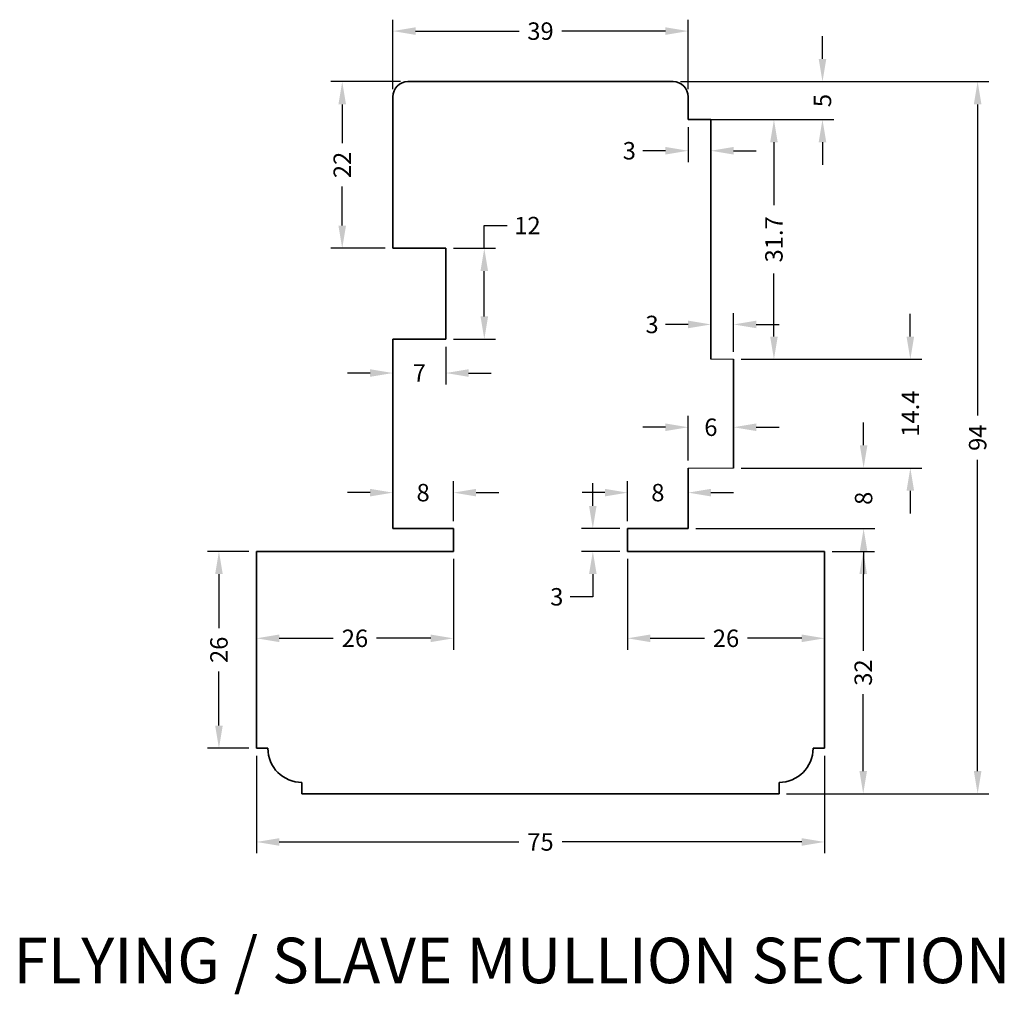
# Model space of a CAD drawing. Extents: x 259 to 939, y 46 to 486.
# Drawn here: x 621 to 751, y 357 to 486 of the extents above; entities that cross this region are included whole.
import ezdxf

# ---------------------------------------------------------------- set-up
doc = ezdxf.new("R2010")
doc.units = 0
doc.header["$LTSCALE"] = 10
doc.layers.get('Defpoints').update_dxf_attribs({"linetype": 'CONTINUOUS'})
doc.layers.add('DIMEN', color=3, linetype='CONTINUOUS', lineweight=18)
doc.layers.add('GEOMETRY', color=4, linetype='CONTINUOUS', lineweight=35)
doc.styles.add('BOLD', font='arialbd.ttf')
doc.styles.add('CLWOOD STD.', font='romans.shx')
doc.dimstyles.new('1-1 STANDARD', dxfattribs={"dimtxt": 2.3, "dimasz": 3, "dimexe": 1.5, "dimexo": 1, "dimgap": 1, "dimtad": 0, "dimtoh": 1, "dimdec": 1, "dimdsep": 46, "dimtxsty": 'CLWOOD STD.', "dimcen": 5, "dimadec": 1, "dimazin": 2, "dimtfac": 1, "dimtdec": 1, "dimtofl": 0, "dimtmove": 0, "dimatfit": 3, "dimfxl": 4, "dimtolj": 1, "dimtzin": 0, "dimarcsym": 0})

# ---------------------------------------------------------------- blocks, each defined once
blk = doc.blocks.new('*D51')
at = {"layer": 'Defpoints', "color": 0, "lineweight": 18, "transparency": 16777216}
for p in [(652.59, 389.87), (727.59, 389.87), (727.59, 377.51)]:
    blk.add_point(p, dxfattribs=at)
at = {"layer": 'DIMEN', "color": 0, "lineweight": -2, "transparency": 16777216}
for p, q in [((652.59, 388.87), (652.59, 376.01)), ((727.59, 388.87), (727.59, 376.01)), ((655.59, 377.51), (687.23, 377.51)), ((724.59, 377.51), (692.95, 377.51))]:
    blk.add_line(p, q, dxfattribs=at)
at = {"layer": 'DIMEN', "color": 0, "lineweight": 18, "transparency": 16777216}
for points in [[(655.59, 378.01), (655.59, 377.01), (652.59, 377.51)], [(724.59, 378.01), (724.59, 377.01), (727.59, 377.51)]]:
    blk.add_solid(points, dxfattribs=at)
at = {"layer": 'DIMEN', "color": 0, "lineweight": 18, "transparency": 16777216, "insert": (690.09, 377.51), "char_height": 2.3, "attachment_point": 5, "style": 'CLWOOD STD.'}
blk.add_mtext('\\A1;75', dxfattribs=at)
blk = doc.blocks.new('*D52')
at = {"layer": 'Defpoints', "color": 0, "lineweight": 18, "transparency": 16777216}
for p in [(707.59, 477.87), (721.59, 383.87), (747.82, 383.87)]:
    blk.add_point(p, dxfattribs=at)
at = {"layer": 'DIMEN', "color": 0, "lineweight": -2, "transparency": 16777216}
for p, q in [((708.59, 477.87), (749.32, 477.87)), ((747.82, 474.87), (747.82, 433.79)), ((747.82, 386.87), (747.82, 427.96)), ((722.59, 383.87), (749.32, 383.87))]:
    blk.add_line(p, q, dxfattribs=at)
at = {"layer": 'DIMEN', "color": 0, "lineweight": 18, "transparency": 16777216}
for points in [[(747.32, 474.87), (748.32, 474.87), (747.82, 477.87)], [(747.32, 386.87), (748.32, 386.87), (747.82, 383.87)]]:
    blk.add_solid(points, dxfattribs=at)
at = {"layer": 'DIMEN', "color": 0, "lineweight": 18, "transparency": 16777216, "insert": (747.82, 430.87), "char_height": 2.3, "attachment_point": 5, "rotation": 90, "style": 'CLWOOD STD.'}
blk.add_mtext('\\A1;94', dxfattribs=at)
blk = doc.blocks.new('*D53')
at = {"layer": 'Defpoints', "color": 0, "lineweight": 18, "transparency": 16777216}
for p in [(727.59, 415.87), (732.71, 415.87), (721.59, 383.87)]:
    blk.add_point(p, dxfattribs=at)
at = {"layer": 'DIMEN', "color": 0, "lineweight": -2, "transparency": 16777216}
for p, q in [((728.59, 415.87), (734.21, 415.87)), ((732.71, 412.87), (732.71, 402.73)), ((732.71, 386.87), (732.71, 397.01)), ((722.59, 383.87), (734.21, 383.87))]:
    blk.add_line(p, q, dxfattribs=at)
at = {"layer": 'DIMEN', "color": 0, "lineweight": 18, "transparency": 16777216}
for points in [[(732.21, 412.87), (733.21, 412.87), (732.71, 415.87)], [(732.21, 386.87), (733.21, 386.87), (732.71, 383.87)]]:
    blk.add_solid(points, dxfattribs=at)
at = {"layer": 'DIMEN', "color": 0, "lineweight": 18, "transparency": 16777216, "insert": (732.71, 399.87), "char_height": 2.3, "attachment_point": 5, "rotation": 90, "style": 'CLWOOD STD.'}
blk.add_mtext('\\A1;32', dxfattribs=at)
blk = doc.blocks.new('*D54')
at = {"layer": 'Defpoints', "color": 0, "lineweight": 18, "transparency": 16777216}
for p in [(701.59, 418.87), (697, 415.87), (701.59, 415.87)]:
    blk.add_point(p, dxfattribs=at)
at = {"layer": 'DIMEN', "color": 0, "lineweight": -2, "transparency": 16777216}
for p, q in [((697, 421.87), (697, 424.87)), ((700.59, 418.87), (695.5, 418.87)), ((700.59, 415.87), (695.5, 415.87)), ((697, 412.87), (697, 409.87)), ((697, 409.87), (694, 409.87))]:
    blk.add_line(p, q, dxfattribs=at)
at = {"layer": 'DIMEN', "color": 0, "lineweight": 18, "transparency": 16777216}
for points in [[(696.5, 421.87), (697.5, 421.87), (697, 418.87)], [(696.5, 412.87), (697.5, 412.87), (697, 415.87)]]:
    blk.add_solid(points, dxfattribs=at)
at = {"layer": 'DIMEN', "color": 0, "lineweight": 18, "transparency": 16777216, "insert": (692.24, 409.87), "char_height": 2.3, "attachment_point": 5, "style": 'CLWOOD STD.'}
blk.add_mtext('\\A1;3', dxfattribs=at)
blk = doc.blocks.new('*D55')
at = {"layer": 'Defpoints', "color": 0, "lineweight": 18, "transparency": 16777216}
for p in [(715.59, 426.87), (732.76, 426.87), (709.59, 418.87)]:
    blk.add_point(p, dxfattribs=at)
at = {"layer": 'DIMEN', "color": 0, "lineweight": -2, "transparency": 16777216}
for p, q in [((732.76, 429.87), (732.76, 432.87)), ((716.59, 426.87), (734.26, 426.87)), ((710.59, 418.87), (734.26, 418.87)), ((732.76, 415.87), (732.76, 412.87))]:
    blk.add_line(p, q, dxfattribs=at)
at = {"layer": 'DIMEN', "color": 0, "lineweight": 18, "transparency": 16777216}
for points in [[(732.26, 429.87), (733.26, 429.87), (732.76, 426.87)], [(732.26, 415.87), (733.26, 415.87), (732.76, 418.87)]]:
    blk.add_solid(points, dxfattribs=at)
at = {"layer": 'DIMEN', "color": 0, "lineweight": 18, "transparency": 16777216, "insert": (732.76, 422.87), "char_height": 2.3, "attachment_point": 5, "rotation": 90, "style": 'CLWOOD STD.'}
blk.add_mtext('\\A1;8', dxfattribs=at)
blk = doc.blocks.new('*D56')
at = {"layer": 'Defpoints', "color": 0, "lineweight": 18, "transparency": 16777216}
for p in [(715.59, 441.22), (738.93, 441.22), (715.59, 426.87)]:
    blk.add_point(p, dxfattribs=at)
at = {"layer": 'DIMEN', "color": 0, "lineweight": -2, "transparency": 16777216}
for p, q in [((738.93, 444.22), (738.93, 447.22)), ((716.59, 441.22), (740.43, 441.22)), ((716.59, 426.87), (740.43, 426.87)), ((738.93, 423.87), (738.93, 420.87))]:
    blk.add_line(p, q, dxfattribs=at)
at = {"layer": 'DIMEN', "color": 0, "lineweight": 18, "transparency": 16777216}
for points in [[(738.43, 444.22), (739.43, 444.22), (738.93, 441.22)], [(738.43, 423.87), (739.43, 423.87), (738.93, 426.87)]]:
    blk.add_solid(points, dxfattribs=at)
at = {"layer": 'DIMEN', "color": 0, "lineweight": 18, "transparency": 16777216, "insert": (738.93, 434.05), "char_height": 2.3, "attachment_point": 5, "rotation": 90, "style": 'CLWOOD STD.'}
blk.add_mtext('\\A1;14.4', dxfattribs=at)
blk = doc.blocks.new('*D57')
at = {"layer": 'Defpoints', "color": 0, "lineweight": 18, "transparency": 16777216}
for p in [(712.59, 472.87), (720.92, 472.87), (715.59, 441.22)]:
    blk.add_point(p, dxfattribs=at)
at = {"layer": 'DIMEN', "color": 0, "lineweight": -2, "transparency": 16777216}
for p, q in [((713.59, 472.87), (722.42, 472.87)), ((720.92, 469.87), (720.92, 461.55)), ((720.92, 444.22), (720.92, 452.54)), ((716.59, 441.22), (722.42, 441.22))]:
    blk.add_line(p, q, dxfattribs=at)
at = {"layer": 'DIMEN', "color": 0, "lineweight": 18, "transparency": 16777216}
for points in [[(720.42, 469.87), (721.42, 469.87), (720.92, 472.87)], [(720.42, 444.22), (721.42, 444.22), (720.92, 441.22)]]:
    blk.add_solid(points, dxfattribs=at)
at = {"layer": 'DIMEN', "color": 0, "lineweight": 18, "transparency": 16777216, "insert": (720.92, 457.05), "char_height": 2.3, "attachment_point": 5, "rotation": 90, "style": 'CLWOOD STD.'}
blk.add_mtext('\\A1;31.7', dxfattribs=at)
blk = doc.blocks.new('*D58')
at = {"layer": 'Defpoints', "color": 0, "lineweight": 18, "transparency": 16777216}
for p in [(707.59, 477.87), (727.33, 477.87), (709.59, 472.87)]:
    blk.add_point(p, dxfattribs=at)
at = {"layer": 'DIMEN', "color": 0, "lineweight": -2, "transparency": 16777216}
for p, q in [((727.33, 480.87), (727.33, 483.87)), ((708.59, 477.87), (728.83, 477.87)), ((710.59, 472.87), (728.83, 472.87)), ((727.33, 469.87), (727.33, 466.87))]:
    blk.add_line(p, q, dxfattribs=at)
at = {"layer": 'DIMEN', "color": 0, "lineweight": 18, "transparency": 16777216}
for points in [[(726.83, 480.87), (727.83, 480.87), (727.33, 477.87)], [(726.83, 469.87), (727.83, 469.87), (727.33, 472.87)]]:
    blk.add_solid(points, dxfattribs=at)
at = {"layer": 'DIMEN', "color": 0, "lineweight": 18, "transparency": 16777216, "insert": (727.33, 475.37), "char_height": 2.3, "attachment_point": 5, "rotation": 90, "style": 'CLWOOD STD.'}
blk.add_mtext('\\A1;5', dxfattribs=at)
blk = doc.blocks.new('*D59')
at = {"layer": 'Defpoints', "color": 0, "lineweight": 18, "transparency": 16777216}
for p in [(701.59, 415.87), (727.59, 415.87), (727.59, 404.39)]:
    blk.add_point(p, dxfattribs=at)
at = {"layer": 'DIMEN', "color": 0, "lineweight": -2, "transparency": 16777216}
for p, q in [((701.59, 414.87), (701.59, 402.89)), ((727.59, 414.87), (727.59, 402.89)), ((704.59, 404.39), (711.73, 404.39)), ((724.59, 404.39), (717.45, 404.39))]:
    blk.add_line(p, q, dxfattribs=at)
at = {"layer": 'DIMEN', "color": 0, "lineweight": 18, "transparency": 16777216}
for points in [[(704.59, 404.89), (704.59, 403.89), (701.59, 404.39)], [(724.59, 404.89), (724.59, 403.89), (727.59, 404.39)]]:
    blk.add_solid(points, dxfattribs=at)
at = {"layer": 'DIMEN', "color": 0, "lineweight": 18, "transparency": 16777216, "insert": (714.59, 404.39), "char_height": 2.3, "attachment_point": 5, "style": 'CLWOOD STD.'}
blk.add_mtext('\\A1;26', dxfattribs=at)
blk = doc.blocks.new('*D60')
at = {"layer": 'Defpoints', "color": 0, "lineweight": 18, "transparency": 16777216}
for p in [(701.59, 423.62), (701.59, 418.87), (709.59, 418.87)]:
    blk.add_point(p, dxfattribs=at)
at = {"layer": 'DIMEN', "color": 0, "lineweight": -2, "transparency": 16777216}
for p, q in [((701.59, 419.87), (701.59, 425.12)), ((709.59, 419.87), (709.59, 425.12)), ((698.59, 423.62), (695.59, 423.62)), ((712.59, 423.62), (715.59, 423.62))]:
    blk.add_line(p, q, dxfattribs=at)
at = {"layer": 'DIMEN', "color": 0, "lineweight": 18, "transparency": 16777216}
for points in [[(698.59, 424.12), (698.59, 423.12), (701.59, 423.62)], [(712.59, 424.12), (712.59, 423.12), (709.59, 423.62)]]:
    blk.add_solid(points, dxfattribs=at)
at = {"layer": 'DIMEN', "color": 0, "lineweight": 18, "transparency": 16777216, "insert": (705.59, 423.62), "char_height": 2.3, "attachment_point": 5, "style": 'CLWOOD STD.'}
blk.add_mtext('\\A1;8', dxfattribs=at)
blk = doc.blocks.new('*D61')
at = {"layer": 'Defpoints', "color": 0, "lineweight": 18, "transparency": 16777216}
for p in [(709.59, 432.25), (709.59, 426.87), (715.59, 426.87)]:
    blk.add_point(p, dxfattribs=at)
at = {"layer": 'DIMEN', "color": 0, "lineweight": -2, "transparency": 16777216}
for p, q in [((709.59, 427.87), (709.59, 433.75)), ((715.59, 427.87), (715.59, 433.75)), ((706.59, 432.25), (703.59, 432.25)), ((718.59, 432.25), (721.59, 432.25))]:
    blk.add_line(p, q, dxfattribs=at)
at = {"layer": 'DIMEN', "color": 0, "lineweight": 18, "transparency": 16777216}
for points in [[(706.59, 432.75), (706.59, 431.75), (709.59, 432.25)], [(718.59, 432.75), (718.59, 431.75), (715.59, 432.25)]]:
    blk.add_solid(points, dxfattribs=at)
at = {"layer": 'DIMEN', "color": 0, "lineweight": 18, "transparency": 16777216, "insert": (712.59, 432.25), "char_height": 2.3, "attachment_point": 5, "style": 'CLWOOD STD.'}
blk.add_mtext('\\A1;6', dxfattribs=at)
blk = doc.blocks.new('*D62')
at = {"layer": 'Defpoints', "color": 0, "lineweight": 18, "transparency": 16777216}
for p in [(712.59, 445.82), (712.59, 441.22), (715.59, 441.22)]:
    blk.add_point(p, dxfattribs=at)
at = {"layer": 'DIMEN', "color": 0, "lineweight": -2, "transparency": 16777216}
for p, q in [((712.59, 442.22), (712.59, 447.32)), ((715.59, 442.22), (715.59, 447.32)), ((709.59, 445.82), (706.59, 445.82)), ((718.59, 445.82), (721.59, 445.82))]:
    blk.add_line(p, q, dxfattribs=at)
at = {"layer": 'DIMEN', "color": 0, "lineweight": 18, "transparency": 16777216}
for points in [[(709.59, 446.32), (709.59, 445.32), (712.59, 445.82)], [(718.59, 446.32), (718.59, 445.32), (715.59, 445.82)]]:
    blk.add_solid(points, dxfattribs=at)
at = {"layer": 'DIMEN', "color": 0, "lineweight": 18, "transparency": 16777216, "insert": (704.82, 445.82), "char_height": 2.3, "attachment_point": 5, "style": 'CLWOOD STD.'}
blk.add_mtext('\\A1;3', dxfattribs=at)
blk = doc.blocks.new('*D63')
at = {"layer": 'Defpoints', "color": 0, "lineweight": 18, "transparency": 16777216}
for p in [(709.59, 472.87), (712.59, 472.87), (709.59, 468.75)]:
    blk.add_point(p, dxfattribs=at)
at = {"layer": 'DIMEN', "color": 0, "lineweight": -2, "transparency": 16777216}
for p, q in [((709.59, 471.87), (709.59, 467.25)), ((712.59, 471.87), (712.59, 467.25)), ((706.59, 468.75), (703.59, 468.75)), ((715.59, 468.75), (718.59, 468.75))]:
    blk.add_line(p, q, dxfattribs=at)
at = {"layer": 'DIMEN', "color": 0, "lineweight": 18, "transparency": 16777216}
for points in [[(706.59, 469.25), (706.59, 468.25), (709.59, 468.75)], [(715.59, 469.25), (715.59, 468.25), (712.59, 468.75)]]:
    blk.add_solid(points, dxfattribs=at)
at = {"layer": 'DIMEN', "color": 0, "lineweight": 18, "transparency": 16777216, "insert": (701.82, 468.75), "char_height": 2.3, "attachment_point": 5, "style": 'CLWOOD STD.'}
blk.add_mtext('\\A1;3', dxfattribs=at)
blk = doc.blocks.new('*D64')
at = {"layer": 'Defpoints', "color": 0, "lineweight": 18, "transparency": 16777216}
for p in [(652.59, 415.87), (678.59, 415.87), (678.59, 404.39)]:
    blk.add_point(p, dxfattribs=at)
at = {"layer": 'DIMEN', "color": 0, "lineweight": -2, "transparency": 16777216}
for p, q in [((652.59, 414.87), (652.59, 402.89)), ((678.59, 414.87), (678.59, 402.89)), ((655.59, 404.39), (662.73, 404.39)), ((675.59, 404.39), (668.45, 404.39))]:
    blk.add_line(p, q, dxfattribs=at)
at = {"layer": 'DIMEN', "color": 0, "lineweight": 18, "transparency": 16777216}
for points in [[(655.59, 404.89), (655.59, 403.89), (652.59, 404.39)], [(675.59, 404.89), (675.59, 403.89), (678.59, 404.39)]]:
    blk.add_solid(points, dxfattribs=at)
at = {"layer": 'DIMEN', "color": 0, "lineweight": 18, "transparency": 16777216, "insert": (665.59, 404.39), "char_height": 2.3, "attachment_point": 5, "style": 'CLWOOD STD.'}
blk.add_mtext('\\A1;26', dxfattribs=at)
blk = doc.blocks.new('*D65')
at = {"layer": 'Defpoints', "color": 0, "lineweight": 18, "transparency": 16777216}
for p in [(678.59, 423.62), (670.59, 418.87), (678.59, 418.87)]:
    blk.add_point(p, dxfattribs=at)
at = {"layer": 'DIMEN', "color": 0, "lineweight": -2, "transparency": 16777216}
for p, q in [((670.59, 419.87), (670.59, 425.12)), ((678.59, 419.87), (678.59, 425.12)), ((667.59, 423.62), (664.59, 423.62)), ((681.59, 423.62), (684.59, 423.62))]:
    blk.add_line(p, q, dxfattribs=at)
at = {"layer": 'DIMEN', "color": 0, "lineweight": 18, "transparency": 16777216}
for points in [[(667.59, 424.12), (667.59, 423.12), (670.59, 423.62)], [(681.59, 424.12), (681.59, 423.12), (678.59, 423.62)]]:
    blk.add_solid(points, dxfattribs=at)
at = {"layer": 'DIMEN', "color": 0, "lineweight": 18, "transparency": 16777216, "insert": (674.59, 423.62), "char_height": 2.3, "attachment_point": 5, "style": 'CLWOOD STD.'}
blk.add_mtext('\\A1;8', dxfattribs=at)
blk = doc.blocks.new('*D66')
at = {"layer": 'Defpoints', "color": 0, "lineweight": 18, "transparency": 16777216}
for p in [(670.59, 443.87), (677.59, 443.87), (677.59, 439.41)]:
    blk.add_point(p, dxfattribs=at)
at = {"layer": 'DIMEN', "color": 0, "lineweight": -2, "transparency": 16777216}
for p, q in [((670.59, 442.87), (670.59, 437.91)), ((677.59, 442.87), (677.59, 437.91)), ((667.59, 439.41), (664.59, 439.41)), ((680.59, 439.41), (683.59, 439.41))]:
    blk.add_line(p, q, dxfattribs=at)
at = {"layer": 'DIMEN', "color": 0, "lineweight": 18, "transparency": 16777216}
for points in [[(667.59, 439.91), (667.59, 438.91), (670.59, 439.41)], [(680.59, 439.91), (680.59, 438.91), (677.59, 439.41)]]:
    blk.add_solid(points, dxfattribs=at)
at = {"layer": 'DIMEN', "color": 0, "lineweight": 18, "transparency": 16777216, "insert": (674.09, 439.41), "char_height": 2.3, "attachment_point": 5, "style": 'CLWOOD STD.'}
blk.add_mtext('\\A1;7', dxfattribs=at)
blk = doc.blocks.new('*D67')
at = {"layer": 'Defpoints', "color": 0, "lineweight": 18, "transparency": 16777216}
for p in [(677.59, 455.87), (682.67, 455.87), (677.59, 443.87)]:
    blk.add_point(p, dxfattribs=at)
at = {"layer": 'DIMEN', "color": 0, "lineweight": -2, "transparency": 16777216}
for p, q in [((682.67, 455.87), (682.67, 458.87)), ((682.67, 458.87), (685.67, 458.87)), ((678.59, 455.87), (684.17, 455.87)), ((682.67, 446.87), (682.67, 452.87)), ((678.59, 443.87), (684.17, 443.87))]:
    blk.add_line(p, q, dxfattribs=at)
at = {"layer": 'DIMEN', "color": 0, "lineweight": 18, "transparency": 16777216}
for points in [[(682.17, 452.87), (683.17, 452.87), (682.67, 455.87)], [(682.17, 446.87), (683.17, 446.87), (682.67, 443.87)]]:
    blk.add_solid(points, dxfattribs=at)
at = {"layer": 'DIMEN', "color": 0, "lineweight": 18, "transparency": 16777216, "insert": (688.37, 458.87), "char_height": 2.3, "attachment_point": 5, "style": 'CLWOOD STD.'}
blk.add_mtext('\\A1;12', dxfattribs=at)
blk = doc.blocks.new('*D68')
at = {"layer": 'Defpoints', "color": 0, "lineweight": 18, "transparency": 16777216}
for p in [(663.91, 477.87), (672.59, 477.87), (670.59, 455.87)]:
    blk.add_point(p, dxfattribs=at)
at = {"layer": 'DIMEN', "color": 0, "lineweight": -2, "transparency": 16777216}
for p, q in [((671.59, 477.87), (662.41, 477.87)), ((663.91, 474.87), (663.91, 469.73)), ((663.91, 458.87), (663.91, 464.01)), ((669.59, 455.87), (662.41, 455.87))]:
    blk.add_line(p, q, dxfattribs=at)
at = {"layer": 'DIMEN', "color": 0, "lineweight": 18, "transparency": 16777216}
for points in [[(663.41, 474.87), (664.41, 474.87), (663.91, 477.87)], [(663.41, 458.87), (664.41, 458.87), (663.91, 455.87)]]:
    blk.add_solid(points, dxfattribs=at)
at = {"layer": 'DIMEN', "color": 0, "lineweight": 18, "transparency": 16777216, "insert": (663.91, 466.87), "char_height": 2.3, "attachment_point": 5, "rotation": 90, "style": 'CLWOOD STD.'}
blk.add_mtext('\\A1;22', dxfattribs=at)
blk = doc.blocks.new('*D69')
at = {"layer": 'Defpoints', "color": 0, "lineweight": 18, "transparency": 16777216}
for p in [(652.59, 415.87), (647.63, 389.87), (652.59, 389.87)]:
    blk.add_point(p, dxfattribs=at)
at = {"layer": 'DIMEN', "color": 0, "lineweight": -2, "transparency": 16777216}
for p, q in [((651.59, 415.87), (646.13, 415.87)), ((647.63, 412.87), (647.63, 405.73)), ((647.63, 392.87), (647.63, 400.01)), ((651.59, 389.87), (646.13, 389.87))]:
    blk.add_line(p, q, dxfattribs=at)
at = {"layer": 'DIMEN', "color": 0, "lineweight": 18, "transparency": 16777216}
for points in [[(647.13, 412.87), (648.13, 412.87), (647.63, 415.87)], [(647.13, 392.87), (648.13, 392.87), (647.63, 389.87)]]:
    blk.add_solid(points, dxfattribs=at)
at = {"layer": 'DIMEN', "color": 0, "lineweight": 18, "transparency": 16777216, "insert": (647.63, 402.87), "char_height": 2.3, "attachment_point": 5, "rotation": 90, "style": 'CLWOOD STD.'}
blk.add_mtext('\\A1;26', dxfattribs=at)
blk = doc.blocks.new('*D70')
at = {"layer": 'Defpoints', "color": 0, "lineweight": 18, "transparency": 16777216}
for p in [(709.59, 484.54), (670.59, 475.87), (709.59, 475.87)]:
    blk.add_point(p, dxfattribs=at)
at = {"layer": 'DIMEN', "color": 0, "lineweight": -2, "transparency": 16777216}
for p, q in [((670.59, 476.87), (670.59, 486.04)), ((709.59, 476.87), (709.59, 486.04)), ((673.59, 484.54), (687.28, 484.54)), ((706.59, 484.54), (692.89, 484.54))]:
    blk.add_line(p, q, dxfattribs=at)
at = {"layer": 'DIMEN', "color": 0, "lineweight": 18, "transparency": 16777216}
for points in [[(673.59, 485.04), (673.59, 484.04), (670.59, 484.54)], [(706.59, 485.04), (706.59, 484.04), (709.59, 484.54)]]:
    blk.add_solid(points, dxfattribs=at)
at = {"layer": 'DIMEN', "color": 0, "lineweight": 18, "transparency": 16777216, "insert": (690.09, 484.54), "char_height": 2.3, "attachment_point": 5, "style": 'CLWOOD STD.'}
blk.add_mtext('\\A1;39', dxfattribs=at)

msp = doc.modelspace()

# ---------------------------------------------------------------- linework, layer by layer
at = {"layer": 'GEOMETRY'}
for p, q in [((672.59, 477.87), (707.59, 477.87)), ((670.59, 475.87), (670.59, 455.87)), ((709.59, 475.87), (709.59, 472.87)), ((709.59, 472.87), (712.59, 472.87)), ((712.59, 472.87), (712.59, 441.22)), ((670.59, 455.87), (677.59, 455.87)), ((677.59, 455.87), (677.59, 443.87)), ((677.59, 443.87), (670.59, 443.87)), ((670.59, 443.87), (670.59, 418.87)), ((715.59, 441.22), (715.59, 426.87)), ((709.59, 426.87), (709.59, 418.87)), ((670.59, 418.87), (678.59, 418.87)), ((678.59, 418.87), (678.59, 415.87)), ((709.59, 418.87), (701.59, 418.87)), ((701.59, 418.87), (701.59, 415.87)), ((678.59, 415.87), (652.59, 415.87)), ((652.59, 415.87), (652.59, 389.87)), ((701.59, 415.87), (727.59, 415.87)), ((727.59, 415.87), (727.59, 389.87)), ((654.09, 389.87), (652.59, 389.87)), ((726.09, 389.87), (727.59, 389.87)), ((658.59, 385.37), (658.59, 383.87)), ((721.59, 385.37), (721.59, 383.87)), ((721.59, 383.87), (658.59, 383.87))]:
    msp.add_line(p, q, dxfattribs=at)
at = {"layer": 'GEOMETRY', "lineweight": 18}
for p, q in [((715.59, 441.22), (712.59, 441.22)), ((715.59, 426.87), (709.59, 426.87))]:
    msp.add_line(p, q, dxfattribs=at)
at = {"layer": 'GEOMETRY'}
for centre, radius, start, end in [((672.59, 475.87), 2, 90, 180), ((707.59, 475.87), 2, 0, 90), ((658.59, 389.87), 4.5, 180, 270), ((721.59, 389.87), 4.5, 270, 0)]:
    msp.add_arc(centre, radius, start, end, dxfattribs=at)

# ---------------------------------------------------------------- texts
at = {"layer": 'DIMEN', "lineweight": 18, "style": 'BOLD'}
msp.add_text('FLYING / SLAVE MULLION SECTION', height=6, dxfattribs=at).set_placement((620.49, 358.87))

# ---------------------------------------------------------------- dimensions: what is measured, and where the dimension line sits
at = {"layer": 'DIMEN', "lineweight": 18}
for base, p1, p2, picture, middle in [((709.59, 484.54), (670.59, 475.87), (709.59, 475.87), '*D70', (690.09, 484.54)), ((709.59, 468.75), (712.59, 472.87), (709.59, 472.87), '*D63', (701.82, 468.75)), ((712.59, 445.82), (715.59, 441.22), (712.59, 441.22), '*D62', (704.82, 445.82)), ((677.59, 439.41), (670.59, 443.87), (677.59, 443.87), '*D66', (674.09, 439.41)), ((709.59, 432.25), (715.59, 426.87), (709.59, 426.87), '*D61', (712.59, 432.25)), ((678.59, 423.62), (670.59, 418.87), (678.59, 418.87), '*D65', (674.59, 423.62)), ((701.59, 423.62), (709.59, 418.87), (701.59, 418.87), '*D60', (705.59, 423.62)), ((678.59, 404.39), (652.59, 415.87), (678.59, 415.87), '*D64', (665.59, 404.39)), ((727.59, 404.39), (701.59, 415.87), (727.59, 415.87), '*D59', (714.59, 404.39))]:
    dim = msp.add_linear_dim(base=base, p1=p1, p2=p2, dimstyle='1-1 STANDARD', dxfattribs=at)
    dim.commit()
    dim.dimension.update_dxf_attribs({"geometry": picture, "text_midpoint": middle})
for base, p1, p2, picture, middle in [((727.33, 477.87), (709.59, 472.87), (707.59, 477.87), '*D58', (727.33, 475.37)), ((663.91, 477.87), (670.59, 455.87), (672.59, 477.87), '*D68', (663.91, 466.87)), ((720.91885178, 472.87255443), (715.58695421, 441.22255443), (712.58695421, 472.87255443), '*D57', (720.91885178, 457.04755443)), ((682.67, 455.87), (677.59, 443.87), (677.59, 455.87), '*D67', (688.37, 458.87)), ((738.93309368, 441.22255443), (715.58695421, 426.87255443), (715.58695421, 441.22255443), '*D56', (738.93309368, 434.04755443)), ((732.76, 426.87), (709.59, 418.87), (715.59, 426.87), '*D55', (732.76, 422.87)), ((647.63, 389.87), (652.59, 415.87), (652.59, 389.87), '*D69', (647.63, 402.87)), ((732.71, 415.87), (721.59, 383.87), (727.59, 415.87), '*D53', (732.71, 399.87))]:
    dim = msp.add_linear_dim(base=base, p1=p1, p2=p2, angle=90, dimstyle='1-1 STANDARD', dxfattribs=at)
    dim.commit()
    dim.dimension.update_dxf_attribs({"geometry": picture, "text_midpoint": middle})
for base, p1, p2, picture, middle in [((747.82, 383.87), (707.59, 477.87), (721.59, 383.87), '*D52', (747.82, 430.87)), ((697, 415.87), (701.59, 418.87), (701.59, 415.87), '*D54', (692.24, 409.87))]:
    dim = msp.add_linear_dim(base=base, p1=p1, p2=p2, angle=90, dimstyle='1-1 STANDARD', dxfattribs=at)
    dim.commit()
    dim.dimension.update_dxf_attribs({"geometry": picture, "text_midpoint": middle, "dimtype": 160})
dim = msp.add_linear_dim(base=(727.59, 377.51), p1=(652.59, 389.87), p2=(727.59, 389.87), dimstyle='1-1 STANDARD', dxfattribs=at)
dim.commit()
dim.dimension.update_dxf_attribs({"geometry": '*D51', "text_midpoint": (690.09, 377.51), "dimtype": 160})

doc.saveas('drawing.dxf')
